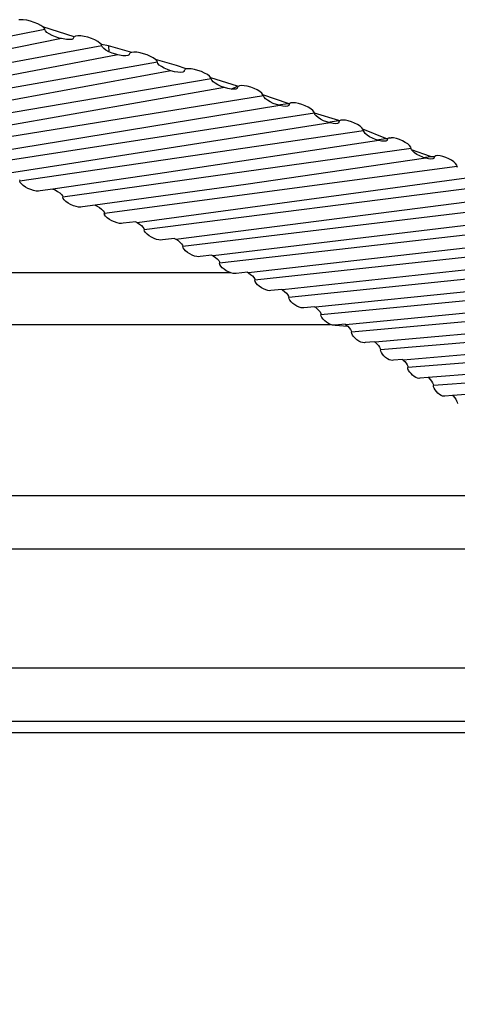
# Model space of a CAD drawing. Units: inches. Extents: x 21.7 to 57.7, y -1 to 60.6.
# Drawn here: x 42.8 to 43.6, y 19.3 to 21.3 of the extents above; entities that cross this region are included whole.
import ezdxf

# ---------------------------------------------------------------- set-up
doc = ezdxf.new("R2010")
doc.units = ezdxf.units.IN
doc.header["$MEASUREMENT"] = 0
doc.styles.get("Standard").update_dxf_attribs({"font": 'Arial.ttf'})
doc.dimstyles.new('Fractional', dxfattribs={"dimtxt": 0.18, "dimasz": 0.18, "dimexe": 0.18, "dimexo": 0.0625, "dimgap": 0.09, "dimtad": 0, "dimtih": 1, "dimtoh": 1, "dimdec": 4, "dimzin": 0, "dimdsep": 46, "dimlunit": 5, "dimtxsty": 'Standard', "dimcen": 0.09, "dimadec": 0, "dimazin": 0, "dimtfac": 1, "dimtdec": 4, "dimtofl": 0, "dimtmove": 0, "dimatfit": 3, "dimfxl": 1, "dimtolj": 1, "dimtzin": 0, "dimarcsym": 0})

# ---------------------------------------------------------------- blocks, each defined once
blk = doc.blocks.new('*D9')
at = {"color": 0, "lineweight": -2, "transparency": 16777216}
for p, q in [((28.2018, 19.7853), (28.2018, 16.5523)), ((44.6691, 19.7853), (44.6691, 16.5523)), ((28.3818, 16.7323), (36.0989, 16.7323)), ((44.4891, 16.7323), (36.772, 16.7323))]:
    blk.add_line(p, q, dxfattribs=at)
at = {"color": 0, "transparency": 16777216}
for points in [[(28.3818, 16.7623), (28.3818, 16.7023), (28.2018, 16.7323)], [(44.4891, 16.7623), (44.4891, 16.7023), (44.6691, 16.7323)]]:
    blk.add_solid(points, dxfattribs=at)
at = {"layer": 'Defpoints', "color": 0, "transparency": 16777216}
for p in [(28.2018, 19.8478), (44.6691, 19.8478), (44.6691, 16.7323)]:
    blk.add_point(p, dxfattribs=at)
at = {"color": 0, "transparency": 16777216, "insert": (36.4354, 16.7323), "char_height": 0.18, "attachment_point": 5}
blk.add_mtext('\\A1;16{\\H1x;\\S7/16;}', dxfattribs=at)

msp = doc.modelspace()

# ---------------------------------------------------------------- linework, layer by layer
for p, q in [((42.78695, 21.25418), (42.78468, 21.25374)), ((42.7929, 21.25394), (42.78695, 21.25418)), ((42.79982, 21.25292), (42.7929, 21.25394)), ((42.80724, 21.25118), (42.79982, 21.25292)), ((42.81464, 21.24884), (42.80724, 21.25118)), ((42.82153, 21.24607), (42.81464, 21.24884)), ((42.83577, 21.23458), (42.21887, 21.11561)), ((42.82743, 21.24305), (42.82153, 21.24607)), ((42.8317, 21.24017), (42.82743, 21.24305)), ((42.8348, 21.23711), (42.8317, 21.24017)), ((42.89324, 21.22068), (42.8317, 21.24017)), ((42.83577, 21.23458), (42.8348, 21.23711)), ((42.83674, 21.23206), (42.83577, 21.23458)), ((42.83958, 21.22917), (42.83674, 21.23206)), ((42.84409, 21.22611), (42.83958, 21.22917)), ((42.86873, 21.21684), (42.2952, 21.10275)), ((42.84997, 21.22308), (42.84409, 21.22611)), ((42.8568, 21.2203), (42.84997, 21.22308)), ((42.86412, 21.21795), (42.8568, 21.2203)), ((42.86873, 21.21684), (42.86412, 21.21795)), ((42.87143, 21.21619), (42.86873, 21.21684)), ((42.87822, 21.21514), (42.87143, 21.21619)), ((42.88405, 21.21488), (42.87822, 21.21514)), ((42.88852, 21.21542), (42.88405, 21.21488)), ((42.89133, 21.21672), (42.88852, 21.21542)), ((42.89133, 21.21672), (42.89324, 21.22068)), ((42.89588, 21.22165), (42.89324, 21.22068)), ((42.9005, 21.22252), (42.89588, 21.22165)), ((42.9063, 21.22225), (42.9005, 21.22252)), ((42.91304, 21.22119), (42.9063, 21.22225)), ((42.92027, 21.21942), (42.91304, 21.22119)), ((42.92748, 21.21705), (42.92027, 21.21942)), ((42.93419, 21.21424), (42.92748, 21.21705)), ((42.93994, 21.2112), (42.93419, 21.21424)), ((42.94495, 21.20748), (42.93994, 21.2112)), ((42.94806, 21.20268), (42.32032, 21.08679)), ((42.94712, 21.20521), (42.94495, 21.20748)), ((42.94806, 21.20268), (42.94712, 21.20521)), ((42.96131, 21.20276), (42.94712, 21.20521)), ((42.94901, 21.20016), (42.94806, 21.20268)), ((42.95177, 21.19725), (42.94901, 21.20016)), ((42.95617, 21.19417), (42.95177, 21.19725)), ((42.962, 21.19107), (42.95617, 21.19417)), ((42.96131, 21.20276), (42.962, 21.19107)), ((43.00701, 21.18957), (42.96131, 21.20276)), ((42.96854, 21.1883), (42.962, 21.19107)), ((43.00701, 21.18957), (43.00403, 21.18851)), ((43.0111, 21.19031), (43.00701, 21.18957)), ((43.01674, 21.19001), (43.0111, 21.19031)), ((43.0233, 21.18892), (43.01674, 21.19001)), ((42.97966, 21.18491), (42.39513, 21.07364)), ((43.05739, 21.17024), (42.41957, 21.05756)), ((42.97567, 21.18592), (42.96854, 21.1883)), ((42.97966, 21.18491), (42.97567, 21.18592)), ((42.98279, 21.18412), (42.97966, 21.18491)), ((42.98941, 21.18304), (42.98279, 21.18412)), ((42.99508, 21.18275), (42.98941, 21.18304)), ((42.99943, 21.18326), (42.99508, 21.18275)), ((43.00217, 21.18455), (42.99943, 21.18326)), ((43.00217, 21.18455), (43.00403, 21.18851)), ((43.03034, 21.18711), (43.0233, 21.18892)), ((43.03735, 21.1847), (43.03034, 21.18711)), ((43.04388, 21.18186), (43.03735, 21.1847)), ((43.04948, 21.17879), (43.04388, 21.18186)), ((43.05377, 21.17569), (43.04948, 21.17879)), ((43.05647, 21.17277), (43.05377, 21.17569)), ((43.09542, 21.16406), (43.05377, 21.17569)), ((43.05739, 21.17024), (43.05647, 21.17277)), ((43.0583, 21.16771), (43.05739, 21.17024)), ((43.08425, 21.15333), (42.49137, 21.04388)), ((43.06099, 21.16479), (43.0583, 21.16771)), ((43.06527, 21.16168), (43.06099, 21.16479)), ((43.07084, 21.1586), (43.06527, 21.16168)), ((43.07731, 21.15575), (43.07084, 21.1586)), ((43.08425, 21.15333), (43.07731, 21.15575)), ((43.09117, 21.1515), (43.08425, 21.15333)), ((43.09761, 21.15039), (43.09117, 21.1515)), ((43.11448, 21.15706), (43.09542, 21.16406)), ((43.10735, 21.15056), (43.10313, 21.15007)), ((43.11001, 21.15184), (43.10735, 21.15056)), ((43.11001, 21.15184), (43.11182, 21.15579)), ((43.11448, 21.15706), (43.11182, 21.15579)), ((43.11593, 21.15707), (43.11448, 21.15706)), ((43.11869, 21.15755), (43.11593, 21.15707)), ((43.12418, 21.15723), (43.11869, 21.15755)), ((43.13056, 21.1561), (43.12418, 21.15723)), ((43.1374, 21.15426), (43.13056, 21.1561)), ((43.14422, 21.15182), (43.1374, 21.15426)), ((43.15057, 21.14895), (43.14422, 21.15182)), ((43.16369, 21.13726), (42.51512, 21.02768)), ((43.10313, 21.15007), (43.09761, 21.15039)), ((43.15601, 21.14585), (43.15057, 21.14895)), ((43.16018, 21.14272), (43.15601, 21.14585)), ((43.1628, 21.13979), (43.16018, 21.14272)), ((43.16369, 21.13726), (43.1628, 21.13979)), ((43.21544, 21.12319), (43.1628, 21.13979)), ((43.16458, 21.13472), (43.16369, 21.13726)), ((43.1672, 21.13179), (43.16458, 21.13472)), ((43.17135, 21.12866), (43.1672, 21.13179)), ((43.18979, 21.12022), (42.58554, 21.01366)), ((43.17676, 21.12556), (43.17135, 21.12866)), ((43.18305, 21.12268), (43.17676, 21.12556)), ((43.18979, 21.12022), (43.18305, 21.12268)), ((43.19651, 21.11836), (43.18979, 21.12022)), ((43.20276, 21.11721), (43.19651, 21.11836)), ((43.20276, 21.11721), (43.21544, 21.12319)), ((43.20812, 21.11687), (43.20276, 21.11721)), ((43.21223, 21.11734), (43.20812, 21.11687)), ((43.21481, 21.1186), (43.21223, 21.11734)), ((43.21481, 21.1186), (43.21657, 21.12254)), ((43.21544, 21.12319), (43.21657, 21.12254)), ((43.21915, 21.1238), (43.21657, 21.12254)), ((43.22324, 21.12428), (43.21915, 21.1238)), ((43.22857, 21.12392), (43.22324, 21.12428)), ((43.23477, 21.12277), (43.22857, 21.12392)), ((43.2414, 21.12089), (43.23477, 21.12277)), ((43.24803, 21.11842), (43.2414, 21.12089)), ((43.25419, 21.11552), (43.24803, 21.11842)), ((43.25947, 21.11239), (43.25419, 21.11552)), ((43.26351, 21.10924), (43.25947, 21.11239)), ((43.26692, 21.10376), (42.60839, 20.99741)), ((43.26536, 21.10619), (43.26351, 21.10924)), ((43.31531, 21.08918), (43.26536, 21.10619)), ((43.26692, 21.10376), (43.26536, 21.10619)), ((43.26779, 21.10122), (43.26692, 21.10376)), ((43.27033, 21.09827), (43.26779, 21.10122)), ((43.27436, 21.09513), (43.27033, 21.09827)), ((43.27961, 21.09199), (43.27436, 21.09513)), ((43.29877, 21.0847), (42.69929, 20.98643)), ((43.28571, 21.08908), (43.27961, 21.09199)), ((43.29225, 21.0866), (43.28571, 21.08908)), ((43.29459, 21.08592), (43.29225, 21.0866)), ((43.29459, 21.08592), (43.31531, 21.08918)), ((43.29877, 21.0847), (43.29459, 21.08592)), ((43.30483, 21.08352), (43.29877, 21.0847)), ((43.31003, 21.08315), (43.30483, 21.08352)), ((43.31402, 21.0836), (43.31003, 21.08315)), ((43.31652, 21.08486), (43.31402, 21.0836)), ((43.31531, 21.08918), (43.31823, 21.08878)), ((43.31823, 21.08878), (43.31652, 21.08486)), ((43.32073, 21.09003), (43.31823, 21.08878)), ((43.3247, 21.09049), (43.32073, 21.09003)), ((43.32986, 21.09011), (43.3247, 21.09049)), ((43.33587, 21.08892), (43.32986, 21.09011)), ((43.34231, 21.08701), (43.33587, 21.08892)), ((43.34873, 21.08451), (43.34231, 21.08701)), ((43.3547, 21.08158), (43.34873, 21.08451)), ((43.35982, 21.07842), (43.3547, 21.08158)), ((43.36374, 21.07526), (43.35982, 21.07842)), ((43.36637, 21.0718), (43.36374, 21.07526)), ((43.36704, 21.06976), (42.69884, 20.9667)), ((43.36704, 21.06976), (43.36637, 21.0718)), ((43.36788, 21.06721), (43.36704, 21.06976)), ((43.41519, 21.05517), (43.36704, 21.06976)), ((43.37034, 21.06426), (43.36788, 21.06721)), ((43.37425, 21.06109), (43.37034, 21.06426)), ((43.37933, 21.05793), (43.37425, 21.06109)), ((43.38525, 21.05499), (43.37933, 21.05793)), ((43.39158, 21.05247), (43.38525, 21.05499)), ((43.39344, 21.0519), (43.41519, 21.05517)), ((43.41509, 21.05061), (43.41674, 21.05453)), ((43.41519, 21.05517), (43.41674, 21.05453)), ((43.41916, 21.05577), (43.41674, 21.05453)), ((43.42301, 21.0562), (43.41916, 21.05577)), ((43.42801, 21.0558), (43.42301, 21.0562)), ((43.43383, 21.05458), (43.42801, 21.0558)), ((43.44006, 21.05264), (43.43383, 21.05458)), ((43.464, 21.03527), (42.78644, 20.93554)), ((43.3979, 21.05054), (42.88038, 20.96904)), ((43.39344, 21.0519), (43.39158, 21.05247)), ((43.3979, 21.05054), (43.39344, 21.0519)), ((43.40377, 21.04934), (43.3979, 21.05054)), ((43.40881, 21.04894), (43.40377, 21.04934)), ((43.41267, 21.04937), (43.40881, 21.04894)), ((43.41509, 21.05061), (43.41267, 21.04937)), ((43.44627, 21.05011), (43.44006, 21.05264)), ((43.45205, 21.04715), (43.44627, 21.05011)), ((43.45701, 21.04397), (43.45205, 21.04715)), ((43.4608, 21.04078), (43.45701, 21.04397)), ((43.46263, 21.03851), (43.4608, 21.04078)), ((43.50795, 21.0201), (43.46263, 21.03851)), ((43.464, 21.03527), (43.46263, 21.03851)), ((43.46481, 21.03272), (43.464, 21.03527)), ((43.49385, 21.0159), (43.0581, 20.94987)), ((43.46719, 21.02975), (43.46481, 21.03272)), ((43.47097, 21.02657), (43.46719, 21.02975)), ((43.47589, 21.02338), (43.47097, 21.02657)), ((43.48161, 21.02041), (43.47589, 21.02338)), ((43.48774, 21.01786), (43.48161, 21.02041)), ((43.48917, 21.0174), (43.48774, 21.01786)), ((43.48917, 21.0174), (43.50795, 21.0201)), ((43.49385, 21.0159), (43.48917, 21.0174)), ((43.49953, 21.01467), (43.49385, 21.0159)), ((43.5044, 21.01425), (43.49953, 21.01467)), ((43.50813, 21.01466), (43.5044, 21.01425)), ((43.50795, 21.0201), (43.51207, 21.0198)), ((43.51048, 21.01589), (43.50813, 21.01466)), ((43.51048, 21.01589), (43.51207, 21.0198)), ((43.51441, 21.02103), (43.51207, 21.0198)), ((43.51441, 21.02103), (43.51813, 21.02144)), ((43.52297, 21.02101), (43.51813, 21.02144)), ((43.52859, 21.01977), (43.52297, 21.02101)), ((43.53461, 21.0178), (43.52859, 21.01977)), ((43.54062, 21.01523), (43.53461, 21.0178)), ((43.54621, 21.01224), (43.54062, 21.01523)), ((43.5579, 20.9998), (42.87114, 20.90395)), ((43.55099, 21.00904), (43.54621, 21.01224)), ((43.55466, 21.00584), (43.55099, 21.00904)), ((43.55696, 21.00286), (43.55466, 21.00584)), ((43.5579, 20.9998), (43.55696, 21.00286)), ((43.55853, 20.99775), (43.5579, 20.9998)), ((43.56083, 20.99477), (43.55853, 20.99775)), ((43.59577, 20.98442), (43.55853, 20.99775)), ((43.58658, 20.9808), (43.23212, 20.92896)), ((43.56449, 20.99157), (43.56083, 20.99477)), ((43.56924, 20.98836), (43.56449, 20.99157)), ((43.57476, 20.98537), (43.56924, 20.98836)), ((43.58068, 20.98279), (43.57476, 20.98537)), ((43.58171, 20.98244), (43.58068, 20.98279)), ((43.58171, 20.98244), (43.59577, 20.98442)), ((43.58658, 20.9808), (43.58171, 20.98244)), ((43.59207, 20.97954), (43.58658, 20.9808)), ((43.59677, 20.97909), (43.59207, 20.97954)), ((43.59577, 20.98442), (43.60418, 20.98461)), ((43.60037, 20.97949), (43.59677, 20.97909)), ((43.60264, 20.9807), (43.60037, 20.97949)), ((43.60264, 20.9807), (43.60418, 20.98461)), ((43.60644, 20.98582), (43.60418, 20.98461)), ((43.61003, 20.98622), (43.60644, 20.98582)), ((43.61469, 20.98576), (43.61003, 20.98622)), ((43.62012, 20.98449), (43.61469, 20.98576)), ((43.62593, 20.98249), (43.62012, 20.98449)), ((43.63173, 20.9799), (43.62593, 20.98249)), ((43.63712, 20.97688), (43.63173, 20.9799)), ((43.64173, 20.97366), (43.63712, 20.97688)), ((42.88038, 20.96904), (42.76572, 20.9517)), ((43.64825, 20.96489), (42.95342, 20.87202)), ((43.64527, 20.97044), (43.64173, 20.97366)), ((43.64749, 20.96745), (43.64527, 20.97044)), ((43.64825, 20.96489), (43.64749, 20.96745)), ((43.64885, 20.96286), (43.64825, 20.96489)), ((42.7857, 20.93806), (42.78644, 20.93554)), ((43.0581, 20.94987), (42.85146, 20.92006)), ((43.01732, 20.854), (43.68134, 20.94395)), ((42.78717, 20.93302), (42.78644, 20.93554)), ((42.78932, 20.93013), (42.78717, 20.93302)), ((42.79274, 20.92708), (42.78932, 20.93013)), ((42.79718, 20.92407), (42.79274, 20.92708)), ((42.80235, 20.9213), (42.79718, 20.92407)), ((42.80789, 20.91897), (42.80235, 20.9213)), ((42.81341, 20.91723), (42.80789, 20.91897)), ((42.85146, 20.92006), (42.82631, 20.9165)), ((42.85146, 20.92006), (42.85566, 20.91825)), ((42.85566, 20.91825), (42.86071, 20.91546)), ((43.23212, 20.92896), (42.93476, 20.88809)), ((43.73546, 20.92903), (43.03169, 20.83956)), ((42.81854, 20.9162), (42.81341, 20.91723)), ((42.82294, 20.91595), (42.81854, 20.9162)), ((42.82631, 20.9165), (42.82294, 20.91595)), ((42.86071, 20.91546), (42.86503, 20.91244)), ((42.86503, 20.91244), (42.86835, 20.90937)), ((42.86835, 20.90937), (42.87043, 20.90648)), ((42.87043, 20.90648), (42.87114, 20.90395)), ((42.87185, 20.90143), (42.87114, 20.90395)), ((42.87392, 20.89853), (42.87185, 20.90143)), ((42.87722, 20.89546), (42.87392, 20.89853)), ((43.09366, 20.82129), (43.76731, 20.90793)), ((42.88152, 20.89243), (42.87722, 20.89546)), ((42.88651, 20.88964), (42.88152, 20.89243)), ((42.89185, 20.88728), (42.88651, 20.88964)), ((42.89719, 20.88551), (42.89185, 20.88728)), ((42.90214, 20.88446), (42.89719, 20.88551)), ((42.90639, 20.88419), (42.90214, 20.88446)), ((42.90965, 20.88472), (42.90639, 20.88419)), ((42.93476, 20.88809), (42.90965, 20.88472)), ((42.93476, 20.88809), (42.9385, 20.88639)), ((42.9385, 20.88639), (42.94337, 20.88359)), ((42.94337, 20.88359), (42.94754, 20.88054)), ((42.94754, 20.88054), (42.95073, 20.87746)), ((43.81934, 20.89275), (43.10748, 20.80678)), ((42.95073, 20.87746), (42.95274, 20.87455)), ((42.95274, 20.87455), (42.95342, 20.87202)), ((42.95343, 20.8694), (42.95275, 20.87193)), ((42.95342, 20.87202), (42.95343, 20.8694)), ((42.95544, 20.8665), (42.95343, 20.8694)), ((42.95862, 20.86342), (42.95544, 20.8665)), ((42.96276, 20.86036), (42.95862, 20.86342)), ((42.96757, 20.85755), (42.96276, 20.86036)), ((42.97273, 20.85516), (42.96757, 20.85755)), ((42.97787, 20.85337), (42.97273, 20.85516)), ((42.98264, 20.85229), (42.97787, 20.85337)), ((42.98674, 20.852), (42.98264, 20.85229)), ((42.98988, 20.85251), (42.98674, 20.852)), ((43.01473, 20.85523), (42.98988, 20.85251)), ((43.01473, 20.85523), (43.01732, 20.854)), ((43.01732, 20.854), (43.02201, 20.85117)), ((43.02201, 20.85117), (43.02602, 20.8481)), ((43.02602, 20.8481), (43.0291, 20.845)), ((43.0291, 20.845), (43.03103, 20.84209)), ((43.03103, 20.84209), (43.03169, 20.83956)), ((43.72884, 20.85619), (43.16751, 20.78828)), ((43.89986, 20.85606), (43.18022, 20.77364)), ((43.03235, 20.83703), (43.03169, 20.83956)), ((43.03428, 20.83411), (43.03235, 20.83703)), ((43.03734, 20.83101), (43.03428, 20.83411)), ((43.04133, 20.82794), (43.03734, 20.83101)), ((43.04596, 20.8251), (43.04133, 20.82794)), ((43.05092, 20.82269), (43.04596, 20.8251)), ((43.05587, 20.82087), (43.05092, 20.82269)), ((43.06047, 20.81977), (43.05587, 20.82087)), ((43.09117, 20.82254), (43.06742, 20.81996)), ((43.09117, 20.82254), (43.09366, 20.82129)), ((43.09366, 20.82129), (43.09817, 20.81844)), ((43.88496, 20.82873), (43.2372, 20.75478)), ((43.0644, 20.81946), (43.06047, 20.81977)), ((43.06742, 20.81996), (43.0644, 20.81946)), ((43.09817, 20.81844), (43.10203, 20.81535)), ((43.10203, 20.81535), (43.10499, 20.81224)), ((43.10499, 20.81224), (43.10684, 20.80932)), ((43.10684, 20.80932), (43.10748, 20.80678)), ((43.10811, 20.80425), (43.10748, 20.80678)), ((43.10996, 20.80132), (43.10811, 20.80425)), ((43.11291, 20.79821), (43.10996, 20.80132)), ((43.97696, 20.81899), (43.24988, 20.74014)), ((43.11673, 20.79512), (43.11291, 20.79821)), ((43.12118, 20.79225), (43.11673, 20.79512)), ((43.12595, 20.78982), (43.12118, 20.79225)), ((43.1307, 20.78798), (43.12595, 20.78982)), ((43.13511, 20.78685), (43.1307, 20.78798)), ((43.13889, 20.78652), (43.13511, 20.78685)), ((43.14179, 20.78701), (43.13889, 20.78652)), ((43.16512, 20.78954), (43.14179, 20.78701)), ((43.16512, 20.78954), (43.16751, 20.78828)), ((43.16751, 20.78828), (43.17183, 20.7854)), ((43.17183, 20.7854), (43.17553, 20.78229)), ((43.17553, 20.78229), (43.17837, 20.77917)), ((44.005, 20.79744), (43.30434, 20.72101)), ((44.05063, 20.78154), (43.31643, 20.7063)), ((43.17837, 20.77917), (43.18015, 20.77624)), ((43.18015, 20.77624), (43.18022, 20.77364)), ((43.18082, 20.7711), (43.18022, 20.77364)), ((43.1826, 20.76816), (43.18082, 20.7711)), ((43.18542, 20.76504), (43.1826, 20.76816)), ((43.18909, 20.76193), (43.18542, 20.76504)), ((43.20247, 20.75472), (29.68874, 20.75471)), ((43.19336, 20.75904), (43.18909, 20.76193)), ((43.19792, 20.75659), (43.19336, 20.75904)), ((43.20247, 20.75472), (43.19792, 20.75659)), ((43.2067, 20.75357), (43.20247, 20.75472)), ((43.21032, 20.75322), (43.2067, 20.75357)), ((43.2131, 20.7537), (43.21032, 20.75322)), ((43.23503, 20.75599), (43.2131, 20.7537)), ((43.23503, 20.75599), (43.2372, 20.75478)), ((43.2372, 20.75478), (43.24134, 20.75189)), ((43.24134, 20.75189), (43.24488, 20.74876)), ((43.24488, 20.74876), (43.2476, 20.74562)), ((43.2476, 20.74562), (43.2493, 20.74268)), ((43.2493, 20.74268), (43.24988, 20.74014)), ((44.07736, 20.75986), (43.3689, 20.68697)), ((44.12083, 20.74373), (43.37969, 20.67213)), ((43.25046, 20.7376), (43.24988, 20.74014)), ((43.25216, 20.73466), (43.25046, 20.7376)), ((43.25486, 20.73151), (43.25216, 20.73466)), ((43.25837, 20.72839), (43.25486, 20.73151)), ((43.26245, 20.72548), (43.25837, 20.72839)), ((43.26681, 20.723), (43.26245, 20.72548)), ((43.27116, 20.72111), (43.26681, 20.723)), ((43.2752, 20.71995), (43.27116, 20.72111)), ((43.27866, 20.71958), (43.2752, 20.71995)), ((43.28132, 20.72004), (43.27866, 20.71958)), ((43.30247, 20.7221), (43.28132, 20.72004)), ((43.30247, 20.7221), (43.30434, 20.72101)), ((43.30434, 20.72101), (43.30829, 20.71809)), ((43.30829, 20.71809), (43.31167, 20.71495)), ((43.31167, 20.71495), (43.31426, 20.7118)), ((43.31426, 20.7118), (43.31588, 20.70885)), ((43.31588, 20.70885), (43.31643, 20.7063)), ((43.31699, 20.70376), (43.31643, 20.7063)), ((43.31861, 20.70081), (43.31699, 20.70376)), ((44.14625, 20.72192), (43.42918, 20.65251)), ((44.18752, 20.70559), (43.4401, 20.63769)), ((43.32118, 20.69766), (43.31861, 20.70081)), ((43.32453, 20.69451), (43.32118, 20.69766)), ((43.32842, 20.69159), (43.32453, 20.69451)), ((43.33258, 20.68909), (43.32842, 20.69159)), ((43.33673, 20.68718), (43.33258, 20.68909)), ((43.34058, 20.68599), (43.33673, 20.68718)), ((43.34388, 20.68561), (43.34058, 20.68599)), ((43.34641, 20.68605), (43.34388, 20.68561)), ((43.36731, 20.68795), (43.34641, 20.68605)), ((43.36731, 20.68795), (43.3689, 20.68697)), ((43.3689, 20.68697), (43.37265, 20.68403)), ((43.37265, 20.68403), (43.37587, 20.68087)), ((43.37587, 20.68087), (43.37834, 20.6777)), ((43.37834, 20.6777), (43.37988, 20.67475)), ((43.37988, 20.67475), (43.37969, 20.67213)), ((43.38022, 20.66959), (43.37969, 20.67213)), ((43.38176, 20.66663), (43.38022, 20.66959)), ((43.38421, 20.66346), (43.38176, 20.66663)), ((44.21161, 20.68366), (43.48683, 20.61781)), ((44.25067, 20.66712), (43.49716, 20.60293)), ((29.49204, 20.65292), (43.39899, 20.65291)), ((43.38739, 20.6603), (43.38421, 20.66346)), ((43.39109, 20.65736), (43.38739, 20.6603)), ((43.39505, 20.65484), (43.39109, 20.65736)), ((43.39899, 20.65291), (43.39505, 20.65484)), ((43.40265, 20.6517), (43.39899, 20.65291)), ((43.40579, 20.6513), (43.40265, 20.6517)), ((43.40819, 20.65174), (43.40579, 20.6513)), ((43.42785, 20.65338), (43.40819, 20.65174)), ((43.40819, 20.65174), (43.43259, 20.64968)), ((43.42785, 20.65338), (43.42918, 20.65251)), ((43.42918, 20.65251), (43.43259, 20.64968)), ((43.43259, 20.64968), (43.4358, 20.64638)), ((43.4358, 20.64638), (43.43813, 20.6432)), ((43.43813, 20.6432), (43.4396, 20.64023)), ((43.4396, 20.64023), (43.4401, 20.63769)), ((43.4406, 20.63514), (43.4401, 20.63769)), ((43.44206, 20.63217), (43.4406, 20.63514)), ((43.44439, 20.62899), (43.44206, 20.63217)), ((43.44741, 20.62582), (43.44439, 20.62899)), ((44.26209, 20.64327), (43.54183, 20.58287)), ((44.31025, 20.62835), (43.55099, 20.56791)), ((43.45091, 20.62286), (43.44741, 20.62582)), ((43.45466, 20.62032), (43.45091, 20.62286)), ((43.4584, 20.61837), (43.45466, 20.62032)), ((43.46187, 20.61715), (43.4584, 20.61837)), ((43.46484, 20.61673), (43.46187, 20.61715)), ((43.46712, 20.61715), (43.46484, 20.61673)), ((43.48573, 20.61858), (43.46712, 20.61715)), ((43.48573, 20.61858), (43.48683, 20.61781)), ((43.48683, 20.61781), (43.4902, 20.61483)), ((43.4902, 20.61483), (43.49309, 20.61165)), ((43.49309, 20.61165), (43.4953, 20.60846)), ((43.4953, 20.60846), (43.49668, 20.60548)), ((43.49668, 20.60548), (43.49716, 20.60293)), ((43.49763, 20.60038), (43.49716, 20.60293)), ((43.49901, 20.59741), (43.49763, 20.60038)), ((43.50121, 20.59422), (43.49901, 20.59741)), ((43.50406, 20.59103), (43.50121, 20.59422)), ((43.50737, 20.58805), (43.50406, 20.59103)), ((43.51092, 20.58549), (43.50737, 20.58805)), ((44.33167, 20.6062), (43.59145, 20.54839)), ((44.36625, 20.58929), (43.60158, 20.53262)), ((43.51445, 20.58353), (43.51092, 20.58549)), ((43.51772, 20.58229), (43.51445, 20.58353)), ((43.52053, 20.58186), (43.51772, 20.58229)), ((43.52267, 20.58227), (43.52053, 20.58186)), ((43.54065, 20.58376), (43.52267, 20.58227)), ((43.54065, 20.58376), (43.54183, 20.58287)), ((43.54183, 20.58287), (43.54501, 20.57989)), ((43.54501, 20.57989), (43.54773, 20.57668)), ((43.54773, 20.57668), (43.54981, 20.57348)), ((43.54981, 20.57348), (43.55112, 20.57051)), ((43.55112, 20.57051), (43.55099, 20.56791)), ((43.55143, 20.56535), (43.55099, 20.56791)), ((44.38312, 20.56854), (43.63954, 20.51283)), ((43.55274, 20.56237), (43.55143, 20.56535)), ((43.5548, 20.55917), (43.55274, 20.56237)), ((43.55749, 20.55597), (43.5548, 20.55917)), ((43.56061, 20.55298), (43.55749, 20.55597)), ((43.56394, 20.5504), (43.56061, 20.55298)), ((43.56726, 20.54842), (43.56394, 20.5504)), ((43.57034, 20.54716), (43.56726, 20.54842)), ((43.59145, 20.54839), (43.57499, 20.54712)), ((43.59145, 20.54839), (43.59245, 20.54759)), ((43.57298, 20.54672), (43.57034, 20.54716)), ((43.57499, 20.54712), (43.57298, 20.54672)), ((43.59245, 20.54759), (43.59543, 20.54459)), ((43.59543, 20.54459), (43.59798, 20.54137)), ((43.59798, 20.54137), (43.59993, 20.53816)), ((43.59993, 20.53816), (43.60116, 20.53518)), ((43.60116, 20.53518), (43.60158, 20.53262)), ((43.60199, 20.53007), (43.60158, 20.53262)), ((43.60321, 20.52708), (43.60199, 20.53007)), ((43.60515, 20.52387), (43.60321, 20.52708)), ((43.60767, 20.52065), (43.60515, 20.52387)), ((43.61059, 20.51764), (43.60767, 20.52065)), ((43.61371, 20.51505), (43.61059, 20.51764)), ((43.61682, 20.51305), (43.61371, 20.51505)), ((43.61971, 20.51178), (43.61682, 20.51305)), ((43.62217, 20.51133), (43.61971, 20.51178)), ((43.62406, 20.51172), (43.62217, 20.51133)), ((43.63954, 20.51283), (43.62406, 20.51172)), ((43.63954, 20.51283), (43.64037, 20.51211)), ((43.64037, 20.51211), (43.64316, 20.50909)), ((43.64316, 20.50909), (43.64554, 20.50586)), ((43.64554, 20.50586), (43.64736, 20.50264)), ((43.64736, 20.50264), (43.64851, 20.49965)), ((43.64851, 20.49965), (43.6489, 20.49709)), ((43.83591, 20.31479), (29.05522, 20.31479)), ((28.98403, 20.21029), (43.90708, 20.21029)), ((43.94903, 19.97517), (28.91371, 19.97517)), ((28.92143, 19.87067), (43.94903, 19.87067)), ((43.94903, 19.84775), (28.92182, 19.84775))]:
    msp.add_line(p, q)

# ---------------------------------------------------------------- dimensions: what is measured, and where the dimension line sits
dim = msp.add_linear_dim(base=(44.66905, 16.732303), p1=(28.201802, 19.847752), p2=(44.66905, 19.847752), dimstyle='Fractional')
dim.commit()
dim.dimension.update_dxf_attribs({"geometry": '*D9', "text_midpoint": (36.435426, 16.732303)})

doc.saveas('drawing.dxf')
